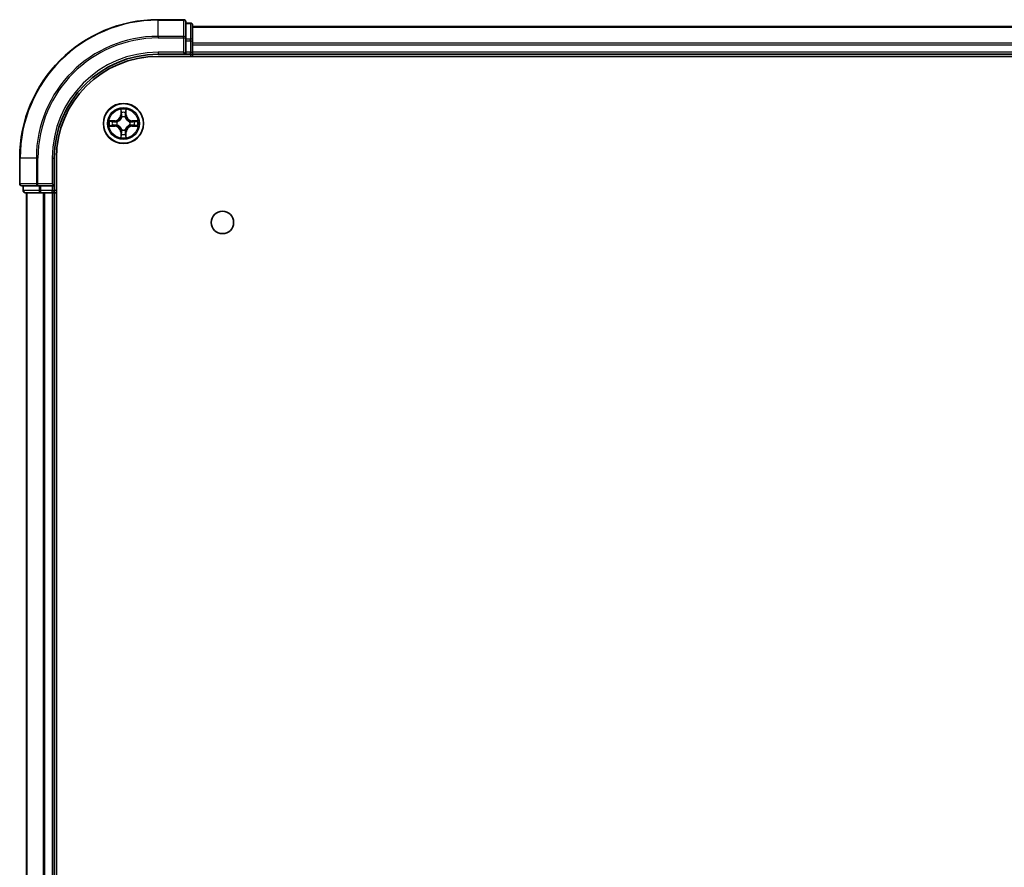
# Model space of a CAD drawing. Units: millimetres. Extents: x 0 to 8466, y 0 to 1686.
# Drawn here: x 1734 to 1876, y 342 to 464 of the extents above; entities that cross this region are included whole.
import ezdxf

# ---------------------------------------------------------------- set-up
doc = ezdxf.new("R2010")
doc.units = ezdxf.units.MM
doc.layers.add('Visible (ISO)', color=7, linetype='Continuous', lineweight=35)
doc.layers.add('Visible Narrow (ISO)', color=7, linetype='Continuous', lineweight=25)

msp = doc.modelspace()

# ---------------------------------------------------------------- linework, layer by layer
at = {"layer": 'Visible (ISO)'}
for p, q in [((1757.4059, 464.369), (1753.7059, 464.369)), ((1757.7059, 461.7285), (1757.7059, 464.069)), ((1758.4059, 463.869), (1757.7059, 463.869)), ((1758.7059, 461.3277), (1758.7059, 463.569)), ((2068.7059, 463.369), (1758.7059, 463.369)), ((1757.7059, 461.3277), (1757.7059, 461.7285)), ((1757.7059, 461.3277), (1757.7059, 459.669)), ((1758.7059, 459.669), (1758.7059, 461.3277)), ((1753.7059, 459.369), (1757.7059, 459.369)), ((1753.7059, 459.069), (2073.7059, 459.069)), ((1757.4059, 459.669), (1757.7059, 459.369)), ((1757.7059, 459.369), (1757.7059, 459.669)), ((1757.7059, 459.369), (1758.4059, 459.369)), ((1758.7059, 459.369), (1758.7059, 459.669)), ((1758.7059, 459.369), (2068.7059, 459.369)), ((1758.7059, 459.069), (1758.7059, 459.369)), ((1733.7059, 444.369), (1733.7059, 440.669)), ((1738.7059, 440.369), (1738.7059, 444.369)), ((1739.0059, 234.369), (1739.0059, 444.369)), ((1734.0059, 440.369), (1736.3464, 440.369)), ((1734.2059, 440.369), (1734.2059, 439.669)), ((1736.3464, 440.369), (1736.7472, 440.369)), ((1738.4059, 440.369), (1736.7472, 440.369)), ((1738.7059, 440.369), (1738.4059, 440.669)), ((1738.4059, 440.369), (1738.7059, 440.369)), ((1738.7059, 439.669), (1738.7059, 440.369)), ((1734.5059, 439.369), (1736.7472, 439.369)), ((1734.7059, 439.369), (1734.7059, 239.369)), ((1736.7472, 439.369), (1737.1228, 439.369)), ((1737.1228, 439.369), (1737.3464, 439.369)), ((1737.3464, 439.369), (1738.4059, 439.369)), ((1738.4059, 439.369), (1738.7059, 439.369)), ((1738.7059, 439.369), (1739.0059, 439.369)), ((1738.7059, 239.369), (1738.7059, 439.369))]:
    msp.add_line(p, q, dxfattribs=at)
for centre, radius in [((1748.7059, 449.369), 2.9), ((1763.0059, 435.069), 1.621)]:
    msp.add_circle(centre, radius, dxfattribs=at)
for centre, radius, start, end in [((1753.7059, 444.369), 20, 90, 180), ((1757.4059, 464.069), 0.3, 0, 90), ((1758.4059, 463.569), 0.3, 0, 90), ((1753.7059, 444.369), 15, 90, 180), ((1753.7059, 444.369), 14.7, 90, 180), ((1758.4059, 459.669), 0.3, 270, 0), ((1734.0059, 440.669), 0.3, 180, 270), ((1734.5059, 439.669), 0.3, 180, 270), ((1738.4059, 439.669), 0.3, 270, 0)]:
    msp.add_arc(centre, radius, start, end, dxfattribs=at)
at = {"layer": 'Visible Narrow (ISO)'}
for p, q in [((1753.7059, 464.2995), (1753.7059, 464.369)), ((1753.7059, 464.2995), (1757.4059, 464.2995)), ((1753.7059, 461.959), (1753.7059, 464.2995)), ((1757.4059, 464.2995), (1757.4059, 464.369)), ((1757.4059, 464.2995), (1757.4059, 461.959)), ((1757.7059, 463.7995), (1758.4059, 463.7995)), ((1758.4059, 463.7995), (1758.4059, 463.869)), ((1758.4059, 463.7995), (1758.4059, 461.5581)), ((1758.7059, 463.2995), (2068.7059, 463.2995)), ((1757.4059, 461.959), (1753.7059, 461.959)), ((1753.7059, 461.959), (1753.7059, 461.7285)), ((1753.7059, 461.7285), (1757.4059, 461.7285)), ((1757.4059, 461.7285), (1757.4059, 461.959)), ((1757.4059, 461.7285), (1757.4059, 459.669)), ((1757.4059, 461.7285), (1757.7059, 461.7285)), ((1758.4059, 461.5581), (1757.7059, 461.5581)), ((1757.7059, 461.3277), (1758.4059, 461.3277)), ((1758.4059, 461.3277), (1758.4059, 461.5581)), ((1758.4059, 461.3277), (1758.4059, 459.669)), ((1758.4059, 461.3277), (1758.7059, 461.3277)), ((2068.7059, 460.959), (1758.7059, 460.959)), ((1758.7059, 460.7285), (2068.7059, 460.7285)), ((1753.7059, 459.669), (1753.7059, 459.369)), ((1757.4059, 459.669), (1753.7059, 459.669)), ((1758.4059, 459.669), (1757.7059, 459.669)), ((1758.4059, 459.369), (1758.4059, 459.669)), ((1758.4059, 459.669), (1758.7059, 459.669)), ((1758.4059, 459.369), (1758.4059, 459.069)), ((2068.7059, 459.669), (1758.7059, 459.669)), ((1748.3154, 451.3917), (1748.3018, 450.6122)), ((1749.1099, 450.6122), (1749.0963, 451.3917)), ((1747.4627, 449.7731), (1746.6831, 449.7595)), ((1746.9735, 449.7147), (1747.4635, 449.7233)), ((1747.4635, 449.7233), (1747.4627, 449.7731)), ((1747.4635, 449.7233), (1747.4648, 449.6506)), ((1748.3516, 450.6114), (1748.3018, 450.6122)), ((1748.3516, 450.6114), (1748.3602, 451.1014)), ((1748.3516, 450.6114), (1748.4242, 450.6101)), ((1748.4648, 450.2853), (1748.4593, 450.3059)), ((1748.9524, 450.3059), (1748.947, 450.2853)), ((1749.0601, 450.6114), (1748.9875, 450.6101)), ((1749.0516, 451.1014), (1749.0601, 450.6114)), ((1749.0601, 450.6114), (1749.1099, 450.6122)), ((1749.9482, 449.7233), (1749.9469, 449.6506)), ((1749.9482, 449.7233), (1749.9491, 449.7731)), ((1749.9482, 449.7233), (1750.4382, 449.7147)), ((1750.7286, 449.7595), (1749.9491, 449.7731)), ((1746.6831, 448.9786), (1747.4627, 448.965)), ((1747.4635, 449.0148), (1746.9735, 449.0233)), ((1747.4635, 449.0148), (1747.4627, 448.965)), ((1747.4635, 449.0148), (1747.4648, 449.0874)), ((1747.7689, 449.6156), (1747.7896, 449.6101)), ((1747.7896, 449.1279), (1747.7689, 449.1225)), ((1748.4593, 448.4321), (1748.4648, 448.4527)), ((1748.947, 448.4527), (1748.9524, 448.4321)), ((1749.6222, 449.6101), (1749.6428, 449.6156)), ((1749.6428, 449.1225), (1749.6222, 449.1279)), ((1749.9482, 449.0148), (1749.9469, 449.0874)), ((1750.4382, 449.0233), (1749.9482, 449.0148)), ((1749.9482, 449.0148), (1749.9491, 448.965)), ((1749.9491, 448.965), (1750.7286, 448.9786)), ((1748.3516, 448.1267), (1748.3018, 448.1258)), ((1748.3018, 448.1258), (1748.3154, 447.3463)), ((1748.3516, 448.1267), (1748.4242, 448.128)), ((1748.3602, 447.6366), (1748.3516, 448.1267)), ((1749.0601, 448.1267), (1748.9875, 448.128)), ((1749.0601, 448.1267), (1749.0516, 447.6366)), ((1749.0601, 448.1267), (1749.1099, 448.1258)), ((1749.0963, 447.3463), (1749.1099, 448.1258)), ((1733.7754, 444.369), (1733.7059, 444.369)), ((1733.7754, 440.669), (1733.7754, 444.369)), ((1736.1159, 444.369), (1733.7754, 444.369)), ((1736.1159, 444.369), (1736.1159, 440.669)), ((1736.1159, 444.369), (1736.3464, 444.369)), ((1736.3464, 440.669), (1736.3464, 444.369)), ((1738.4059, 444.369), (1738.7059, 444.369)), ((1738.4059, 444.369), (1738.4059, 440.669)), ((1733.7059, 440.669), (1733.7754, 440.669)), ((1736.1159, 440.669), (1733.7754, 440.669)), ((1734.2754, 439.669), (1734.2754, 440.369)), ((1736.1159, 440.669), (1736.3464, 440.669)), ((1738.4059, 440.669), (1736.3464, 440.669)), ((1736.3464, 440.369), (1736.3464, 440.669)), ((1736.5168, 440.369), (1736.5168, 439.669)), ((1736.7472, 439.669), (1736.7472, 440.369)), ((1738.4059, 440.369), (1738.4059, 439.669)), ((1734.2059, 439.669), (1734.2754, 439.669)), ((1736.5168, 439.669), (1734.2754, 439.669)), ((1734.7754, 239.369), (1734.7754, 439.369)), ((1736.5168, 439.669), (1736.7472, 439.669)), ((1738.4059, 439.669), (1736.7472, 439.669)), ((1736.7472, 439.369), (1736.7472, 439.669)), ((1737.1159, 439.369), (1737.1159, 239.369)), ((1737.3464, 239.369), (1737.3464, 439.369)), ((1738.4059, 439.669), (1738.7059, 439.669)), ((1738.4059, 439.369), (1738.4059, 439.669)), ((1738.4059, 439.369), (1738.4059, 239.369)), ((1739.0059, 439.669), (1738.7059, 439.669))]:
    msp.add_line(p, q, dxfattribs=at)
for radius in [2.8677, 2.3092, 2.1415]:
    msp.add_circle((1748.7059, 449.369), radius, dxfattribs=at)
for centre, radius, start, end in [((1753.7059, 444.369), 19.9305, 90, 180), ((1753.7059, 444.369), 17.59, 90, 180), ((1753.7059, 444.369), 17.3595, 90, 180), ((1753.7059, 444.369), 15.3, 90, 180), ((1748.7059, 449.369), 2.0601, 79.074582, 100.925418), ((1748.7059, 449.369), 2.0601, 169.074582, 190.925418), ((1747.4478, 450.6271), 0.8542, 271, 359), ((1747.4478, 450.6271), 0.904, 271, 359), ((1748.7059, 449.369), 1.6122, 79.692479, 100.307521), ((1748.7059, 449.369), 0.9688, 75.258044, 104.741956), ((1748.7059, 449.369), 0.9475, 75.258044, 104.741956), ((1749.964, 450.6271), 0.904, 181, 269), ((1749.964, 450.6271), 0.8542, 181, 269), ((1748.7059, 449.369), 2.0601, 349.074582, 10.925418), ((1748.7059, 449.369), 1.6122, 169.692479, 190.307521), ((1747.4478, 448.1109), 0.8542, 1, 89), ((1747.4478, 448.1109), 0.904, 1, 89), ((1748.7059, 449.369), 0.9688, 165.258044, 194.741956), ((1748.7059, 449.369), 0.9475, 165.258044, 194.741956), ((1748.7059, 449.369), 0.9688, 255.258044, 284.741956), ((1748.7059, 449.369), 0.9475, 255.258044, 284.741956), ((1749.964, 448.1109), 0.904, 91, 179), ((1749.964, 448.1109), 0.8542, 91, 179), ((1748.7059, 449.369), 0.9475, 345.258044, 14.741956), ((1748.7059, 449.369), 0.9688, 345.258044, 14.741956), ((1748.7059, 449.369), 1.6122, 349.692479, 10.307521), ((1748.7059, 449.369), 2.0601, 259.074582, 280.925418), ((1748.7059, 449.369), 1.6122, 259.692479, 280.307521)]:
    msp.add_arc(centre, radius, start, end, dxfattribs=at)
for centre, major_axis, ratio, start_param, end_param in [((1757.4059, 464.069), (0.3, 0), 0.76822128, 0, 1.57079633), ((1758.4059, 463.569), (0.3, 0), 0.76822128, 0, 1.57079633), ((1757.4059, 461.7285), (0.3, 0), 0.76822128, 0, 1.57079633), ((1758.4059, 461.3277), (0.3, 0), 0.76822128, 0, 1.57079633), ((1746.9743, 449.6649), (0.002, 0.05), 0.54850665, 0.10442473, 1.4996069), ((1748.41, 451.1005), (-0.05, -0.002), 0.54850665, 4.7835784, 6.17876057), ((1748.4254, 450.9111), (-0.0494, -0.008), 0.89574018, 4.73044269, 6.08586581), ((1748.4707, 450.2626), (-0.0492, 0.0091), 0.87684642, 5.10328313, 6.10089396), ((1748.4707, 450.2626), (-0.0477, 0.0149), 0.41070123, 4.96449783, 6.18744952), ((1748.474, 450.6092), (-0.0494, -0.008), 0.89572054, 4.73483766, 6.08588361), ((1748.9377, 450.6092), (0.0494, -0.008), 0.89572054, 0.1973017, 1.54834765), ((1748.941, 450.2626), (0.0477, 0.0149), 0.41070123, 0.09573579, 1.31868747), ((1748.941, 450.2626), (0.0492, 0.0091), 0.87684641, 0.18229136, 1.17990219), ((1748.9863, 450.9111), (0.0494, -0.008), 0.89574018, 0.19731949, 1.55274262), ((1749.0018, 451.1005), (0.05, -0.002), 0.54850665, 0.10442473, 1.4996069), ((1750.4374, 449.6649), (-0.002, 0.05), 0.54850665, 4.7835784, 6.17876057), ((1746.9743, 449.0731), (0.002, -0.05), 0.54850665, 4.7835784, 6.17876057), ((1747.1638, 449.6495), (0.008, 0.0494), 0.89574018, 0.19731949, 1.55274262), ((1747.1638, 449.0886), (0.008, -0.0494), 0.89574018, 4.73044269, 6.08586581), ((1747.4657, 449.6008), (0.008, 0.0494), 0.89572054, 0.1973017, 1.54834765), ((1747.4657, 449.1372), (0.008, -0.0494), 0.89572054, 4.73483766, 6.08588361), ((1747.8123, 449.6042), (-0.0091, 0.0492), 0.87684641, 0.18229136, 1.17990219), ((1747.8123, 449.1339), (-0.0091, -0.0492), 0.87684642, 5.10328313, 6.10089396), ((1747.8123, 449.6042), (-0.0149, 0.0477), 0.41070123, 0.09573579, 1.31868747), ((1747.8123, 449.1339), (-0.0149, -0.0477), 0.41070123, 4.96449783, 6.18744952), ((1748.4707, 448.4754), (-0.0492, -0.0091), 0.87684641, 0.18229136, 1.17990219), ((1748.4707, 448.4754), (-0.0477, -0.0149), 0.41070123, 0.09573579, 1.31868747), ((1748.941, 448.4754), (0.0477, -0.0149), 0.41070123, 4.96449783, 6.18744952), ((1748.941, 448.4754), (0.0492, -0.0091), 0.87684642, 5.10328313, 6.10089396), ((1749.5994, 449.6042), (0.0091, 0.0492), 0.87684642, 5.10328313, 6.10089396), ((1749.5994, 449.6042), (0.0149, 0.0477), 0.41070123, 4.96449783, 6.18744952), ((1749.5994, 449.1339), (0.0149, -0.0477), 0.41070123, 0.09573579, 1.31868747), ((1749.5994, 449.1339), (0.0091, -0.0492), 0.87684641, 0.18229136, 1.17990219), ((1749.946, 449.6008), (-0.008, 0.0494), 0.89572054, 4.73483766, 6.08588361), ((1749.946, 449.1372), (-0.008, -0.0494), 0.89572054, 0.1973017, 1.54834765), ((1750.2479, 449.6495), (-0.008, 0.0494), 0.89574018, 4.73044269, 6.08586581), ((1750.2479, 449.0886), (-0.008, -0.0494), 0.89574018, 0.19731949, 1.55274262), ((1750.4374, 449.0731), (-0.002, -0.05), 0.54850665, 0.10442473, 1.4996069), ((1748.41, 447.6375), (-0.05, 0.002), 0.54850665, 0.10442473, 1.4996069), ((1748.4254, 447.8269), (-0.0494, 0.008), 0.89574018, 0.19731949, 1.55274262), ((1748.474, 448.1288), (-0.0494, 0.008), 0.89572054, 0.1973017, 1.54834765), ((1748.9377, 448.1288), (0.0494, 0.008), 0.89572054, 4.73483766, 6.08588361), ((1748.9863, 447.8269), (0.0494, 0.008), 0.89574018, 4.73044269, 6.08586581), ((1749.0018, 447.6375), (0.05, 0.002), 0.54850665, 4.7835784, 6.17876057), ((1734.0059, 440.669), (0, -0.3), 0.76822128, 4.71238898, 6.28318531), ((1736.3464, 440.669), (0, -0.3), 0.76822128, 4.71238898, 6.28318531), ((1734.5059, 439.669), (0, -0.3), 0.76822128, 4.71238898, 6.28318531), ((1736.7472, 439.669), (0, -0.3), 0.76822128, 4.71238898, 6.28318531)]:
    msp.add_ellipse(centre, major_axis=major_axis, ratio=ratio, start_param=start_param, end_param=end_param, dxfattribs=at)
for points, knots in [([(1748.4053, 451.1277), (1748.4049, 451.1428), (1748.4028, 451.1583), (1748.3943, 451.1992), (1748.3862, 451.2249), (1748.3681, 451.2735), (1748.3584, 451.2966), (1748.3376, 451.3437), (1748.3265, 451.3678), (1748.3154, 451.3917)], [0, 0, 0, 0, 0.0059340385, 0.0059340385, 0.0154285, 0.0154285, 0.0237449879, 0.0237449879, 0.0323943032, 0.0323943032, 0.0323943032, 0.0323943032]), ([(1748.3154, 451.3917), (1748.3209, 451.3654), (1748.3265, 451.3389), (1748.3369, 451.287), (1748.3417, 451.2616), (1748.3507, 451.2081), (1748.3547, 451.1799), (1748.3589, 451.1349), (1748.36, 451.1179), (1748.3602, 451.1014)], [-0.0323943032, -0.0323943032, -0.0323943032, -0.0323943032, -0.0237449879, -0.0237449879, -0.0154285, -0.0154285, -0.0059340385, -0.0059340385, 0, 0, 0, 0]), ([(1749.0963, 451.3917), (1749.0828, 451.3626), (1749.0692, 451.3332), (1749.0406, 451.2666), (1749.0263, 451.2299), (1749.0109, 451.1713), (1749.0069, 451.1491), (1749.0064, 451.1277)], [-0.0003383294, -0.0003383294, -0.0003383294, -0.0003383294, 0.0102009359, 0.0102009359, 0.0236501899, 0.0236501899, 0.0320559737, 0.0320559737, 0.0320559737, 0.0320559737]), ([(1749.0516, 451.1014), (1749.0518, 451.1248), (1749.0538, 451.1492), (1749.0614, 451.2136), (1749.0685, 451.254), (1749.0827, 451.3273), (1749.0896, 451.3597), (1749.0963, 451.3917)], [-0.0320559737, -0.0320559737, -0.0320559737, -0.0320559737, -0.0236501899, -0.0236501899, -0.0102009359, -0.0102009359, 0.0003383294, 0.0003383294, 0.0003383294, 0.0003383294]), ([(1746.9735, 449.7147), (1746.9501, 449.715), (1746.9257, 449.7169), (1746.8612, 449.7246), (1746.8208, 449.7317), (1746.7476, 449.7459), (1746.7152, 449.7527), (1746.6831, 449.7595)], [-0.0320559737, -0.0320559737, -0.0320559737, -0.0320559737, -0.0236501899, -0.0236501899, -0.0102009359, -0.0102009359, 0.0003383294, 0.0003383294, 0.0003383294, 0.0003383294]), ([(1746.6831, 449.7595), (1746.7123, 449.746), (1746.7417, 449.7324), (1746.8082, 449.7038), (1746.845, 449.6895), (1746.9036, 449.6741), (1746.9258, 449.6701), (1746.9471, 449.6696)], [-0.0003383294, -0.0003383294, -0.0003383294, -0.0003383294, 0.0102009359, 0.0102009359, 0.0236501899, 0.0236501899, 0.0320559737, 0.0320559737, 0.0320559737, 0.0320559737]), ([(1747.1629, 449.6993), (1747.1416, 449.7027), (1747.1143, 449.7058), (1747.0502, 449.711), (1747.0136, 449.7131), (1746.9735, 449.7147)], [0, 0, 0, 0, 0.0145850634, 0.0145850634, 0.0289828459, 0.0289828459, 0.0289828459, 0.0289828459]), ([(1747.7896, 449.6101), (1747.8055, 449.6153), (1747.8213, 449.6209), (1747.9173, 449.6574), (1747.9964, 449.6991), (1748.1191, 449.7869), (1748.1648, 449.8256), (1748.207, 449.8679), (1748.2493, 449.9101), (1748.2879, 449.9558), (1748.3758, 450.0785), (1748.4175, 450.1576), (1748.454, 450.2536), (1748.4596, 450.2694), (1748.4648, 450.2853)], [-0.174866013, -0.174866013, -0.174866013, -0.174866013, -0.16940495, -0.16940495, -0.141674077, -0.141674077, -0.124342281, -0.124342281, -0.124342281, -0.107010485, -0.107010485, -0.079279611, -0.079279611, -0.073818549, -0.073818549, -0.073818549, -0.073818549]), ([(1748.4238, 450.2793), (1748.4191, 450.2642), (1748.414, 450.2491), (1748.3808, 450.1579), (1748.3429, 450.0829), (1748.2628, 449.968), (1748.2274, 449.9255), (1748.1884, 449.8865), (1748.1494, 449.8475), (1748.1069, 449.8121), (1747.9919, 449.7319), (1747.917, 449.6941), (1747.8257, 449.6608), (1747.8107, 449.6558), (1747.7955, 449.6511)], [0.073818549, 0.073818549, 0.073818549, 0.073818549, 0.079279611, 0.079279611, 0.107010485, 0.107010485, 0.124342281, 0.124342281, 0.124342281, 0.141674077, 0.141674077, 0.16940495, 0.16940495, 0.174866013, 0.174866013, 0.174866013, 0.174866013]), ([(1748.3602, 451.1014), (1748.3618, 451.0611), (1748.3639, 451.0242), (1748.3691, 450.9603), (1748.3722, 450.9332), (1748.3756, 450.912)], [0, 0, 0, 0, 0.014491423, 0.014491423, 0.0289828459, 0.0289828459, 0.0289828459, 0.0289828459]), ([(1748.3756, 450.912), (1748.3837, 450.8617), (1748.3918, 450.8114), (1748.408, 450.7107), (1748.4161, 450.6604), (1748.4242, 450.6101)], [0, 0, 0, 0, 0.0343899271, 0.0343899271, 0.0687798542, 0.0687798542, 0.0687798542, 0.0687798542]), ([(1748.4174, 450.9552), (1748.4143, 450.9745), (1748.4118, 450.9991), (1748.4077, 451.0574), (1748.4062, 451.091), (1748.4053, 451.1277)], [-0.0289828459, -0.0289828459, -0.0289828459, -0.0289828459, -0.014491423, -0.014491423, 0, 0, 0, 0]), ([(1748.4658, 450.6532), (1748.4577, 450.7036), (1748.4497, 450.7539), (1748.4335, 450.8545), (1748.4255, 450.9049), (1748.4174, 450.9552)], [-0.0687798542, -0.0687798542, -0.0687798542, -0.0687798542, -0.0343899271, -0.0343899271, 0, 0, 0, 0]), ([(1748.4242, 450.6101), (1748.4359, 450.5417), (1748.4405, 450.472), (1748.4353, 450.3609), (1748.4311, 450.3206), (1748.4238, 450.2793)], [0, 0, 0, 0, 0.0491206273, 0.0491206273, 0.0764653604, 0.0764653604, 0.0764653604, 0.0764653604]), ([(1748.4593, 450.3059), (1748.4681, 450.3493), (1748.4736, 450.3915), (1748.4812, 450.5082), (1748.4773, 450.5814), (1748.4658, 450.6532)], [-0.0764653604, -0.0764653604, -0.0764653604, -0.0764653604, -0.0491206273, -0.0491206273, 0, 0, 0, 0]), ([(1748.9459, 450.6532), (1748.9344, 450.5814), (1748.9305, 450.5082), (1748.9381, 450.3915), (1748.9436, 450.3493), (1748.9524, 450.3059)], [-0.0982412545, -0.0982412545, -0.0982412545, -0.0982412545, -0.0491206273, -0.0491206273, -0.0217758941, -0.0217758941, -0.0217758941, -0.0217758941]), ([(1748.9943, 450.9552), (1748.9862, 450.9049), (1748.9782, 450.8545), (1748.962, 450.7539), (1748.954, 450.7036), (1748.9459, 450.6532)], [-0.0687798542, -0.0687798542, -0.0687798542, -0.0687798542, -0.0343899271, -0.0343899271, 0, 0, 0, 0]), ([(1748.947, 450.2853), (1748.9521, 450.2694), (1748.9577, 450.2536), (1748.9942, 450.1576), (1749.0359, 450.0785), (1749.1238, 449.9558), (1749.1624, 449.9101), (1749.2047, 449.8679), (1749.247, 449.8256), (1749.2926, 449.7869), (1749.4153, 449.6991), (1749.4944, 449.6574), (1749.5904, 449.6209), (1749.6063, 449.6153), (1749.6222, 449.6101)], [-0.174866013, -0.174866013, -0.174866013, -0.174866013, -0.16940495, -0.16940495, -0.141674077, -0.141674077, -0.124342281, -0.124342281, -0.124342281, -0.107010485, -0.107010485, -0.079279611, -0.079279611, -0.073818549, -0.073818549, -0.073818549, -0.073818549]), ([(1748.9879, 450.2793), (1748.9806, 450.3206), (1748.9764, 450.3609), (1748.9713, 450.472), (1748.9758, 450.5417), (1748.9875, 450.6101)], [0.0217758941, 0.0217758941, 0.0217758941, 0.0217758941, 0.0491206273, 0.0491206273, 0.0982412545, 0.0982412545, 0.0982412545, 0.0982412545]), ([(1748.9875, 450.6101), (1748.9956, 450.6604), (1749.0037, 450.7107), (1749.0199, 450.8114), (1749.028, 450.8617), (1749.0361, 450.912)], [0, 0, 0, 0, 0.0343899271, 0.0343899271, 0.0687798542, 0.0687798542, 0.0687798542, 0.0687798542]), ([(1749.6162, 449.6511), (1749.6011, 449.6558), (1749.586, 449.6608), (1749.4947, 449.6941), (1749.4198, 449.7319), (1749.3048, 449.8121), (1749.2623, 449.8475), (1749.2233, 449.8865), (1749.1843, 449.9255), (1749.1489, 449.968), (1749.0688, 450.0829), (1749.0309, 450.1579), (1748.9977, 450.2491), (1748.9926, 450.2642), (1748.9879, 450.2793)], [0.073818549, 0.073818549, 0.073818549, 0.073818549, 0.079279611, 0.079279611, 0.107010485, 0.107010485, 0.124342281, 0.124342281, 0.124342281, 0.141674077, 0.141674077, 0.16940495, 0.16940495, 0.174866013, 0.174866013, 0.174866013, 0.174866013]), ([(1749.0064, 451.1277), (1749.0055, 451.0912), (1749.004, 451.0578), (1749, 450.9995), (1748.9974, 450.9746), (1748.9943, 450.9552)], [-0.0289828459, -0.0289828459, -0.0289828459, -0.0289828459, -0.0145850634, -0.0145850634, 0, 0, 0, 0]), ([(1749.0361, 450.912), (1749.0396, 450.9333), (1749.0426, 450.9606), (1749.0478, 451.0247), (1749.0499, 451.0613), (1749.0516, 451.1014)], [0, 0, 0, 0, 0.0145850634, 0.0145850634, 0.0289828459, 0.0289828459, 0.0289828459, 0.0289828459]), ([(1750.4382, 449.7147), (1750.3979, 449.7131), (1750.361, 449.711), (1750.2971, 449.7058), (1750.27, 449.7027), (1750.2488, 449.6993)], [0, 0, 0, 0, 0.014491423, 0.014491423, 0.0289828459, 0.0289828459, 0.0289828459, 0.0289828459]), ([(1750.7286, 449.7595), (1750.7023, 449.7539), (1750.6757, 449.7484), (1750.6238, 449.738), (1750.5985, 449.7332), (1750.5449, 449.7242), (1750.5167, 449.7201), (1750.4718, 449.7159), (1750.4548, 449.7149), (1750.4382, 449.7147)], [-0.0323943032, -0.0323943032, -0.0323943032, -0.0323943032, -0.0237449879, -0.0237449879, -0.0154285, -0.0154285, -0.0059340385, -0.0059340385, 0, 0, 0, 0]), ([(1750.4646, 449.6696), (1750.4796, 449.6699), (1750.4951, 449.672), (1750.5361, 449.6806), (1750.5617, 449.6887), (1750.6104, 449.7068), (1750.6334, 449.7165), (1750.6806, 449.7373), (1750.7047, 449.7484), (1750.7286, 449.7595)], [0, 0, 0, 0, 0.0059340385, 0.0059340385, 0.0154285, 0.0154285, 0.0237449879, 0.0237449879, 0.0323943032, 0.0323943032, 0.0323943032, 0.0323943032]), ([(1746.9471, 449.0685), (1746.9321, 449.0681), (1746.9166, 449.066), (1746.8756, 449.0575), (1746.85, 449.0493), (1746.8014, 449.0312), (1746.7783, 449.0216), (1746.7311, 449.0008), (1746.707, 448.9896), (1746.6831, 448.9786)], [0, 0, 0, 0, 0.0059340385, 0.0059340385, 0.0154285, 0.0154285, 0.0237449879, 0.0237449879, 0.0323943032, 0.0323943032, 0.0323943032, 0.0323943032]), ([(1746.6831, 448.9786), (1746.7095, 448.9841), (1746.736, 448.9897), (1746.7879, 449.0001), (1746.8132, 449.0049), (1746.8668, 449.0139), (1746.895, 449.0179), (1746.9399, 449.0221), (1746.957, 449.0231), (1746.9735, 449.0233)], [-0.0323943032, -0.0323943032, -0.0323943032, -0.0323943032, -0.0237449879, -0.0237449879, -0.0154285, -0.0154285, -0.0059340385, -0.0059340385, 0, 0, 0, 0]), ([(1746.9471, 449.6696), (1746.9837, 449.6687), (1747.0171, 449.6672), (1747.0754, 449.6632), (1747.1003, 449.6606), (1747.1197, 449.6575)], [-0.0289828459, -0.0289828459, -0.0289828459, -0.0289828459, -0.0145850634, -0.0145850634, 0, 0, 0, 0]), ([(1747.1197, 449.0806), (1747.1004, 449.0775), (1747.0757, 449.0749), (1747.0175, 449.0709), (1746.9839, 449.0694), (1746.9471, 449.0685)], [-0.0289828459, -0.0289828459, -0.0289828459, -0.0289828459, -0.014491423, -0.014491423, 0, 0, 0, 0]), ([(1746.9735, 449.0233), (1747.0138, 449.0249), (1747.0507, 449.0271), (1747.1146, 449.0323), (1747.1417, 449.0354), (1747.1629, 449.0388)], [0, 0, 0, 0, 0.014491423, 0.014491423, 0.0289828459, 0.0289828459, 0.0289828459, 0.0289828459]), ([(1747.1197, 449.6575), (1747.17, 449.6494), (1747.2203, 449.6413), (1747.321, 449.6252), (1747.3713, 449.6171), (1747.4216, 449.6091)], [-0.0687798542, -0.0687798542, -0.0687798542, -0.0687798542, -0.0343899271, -0.0343899271, 0, 0, 0, 0]), ([(1747.4216, 449.129), (1747.3713, 449.1209), (1747.321, 449.1129), (1747.2203, 449.0967), (1747.17, 449.0886), (1747.1197, 449.0806)], [-0.0687798542, -0.0687798542, -0.0687798542, -0.0687798542, -0.0343899271, -0.0343899271, 0, 0, 0, 0]), ([(1747.4648, 449.6506), (1747.4145, 449.6587), (1747.3642, 449.6669), (1747.2635, 449.6831), (1747.2132, 449.6912), (1747.1629, 449.6993)], [0, 0, 0, 0, 0.0343899271, 0.0343899271, 0.0687798542, 0.0687798542, 0.0687798542, 0.0687798542]), ([(1747.1629, 449.0388), (1747.2132, 449.0469), (1747.2635, 449.055), (1747.3642, 449.0712), (1747.4145, 449.0793), (1747.4648, 449.0874)], [0, 0, 0, 0, 0.0343899271, 0.0343899271, 0.0687798542, 0.0687798542, 0.0687798542, 0.0687798542]), ([(1747.4216, 449.6091), (1747.4935, 449.5976), (1747.5667, 449.5937), (1747.6833, 449.6013), (1747.7256, 449.6067), (1747.7689, 449.6156)], [-0.0982412545, -0.0982412545, -0.0982412545, -0.0982412545, -0.0491206273, -0.0491206273, -0.0217758941, -0.0217758941, -0.0217758941, -0.0217758941]), ([(1747.7689, 449.1225), (1747.7256, 449.1313), (1747.6833, 449.1367), (1747.5667, 449.1443), (1747.4935, 449.1405), (1747.4216, 449.129)], [-0.0764653604, -0.0764653604, -0.0764653604, -0.0764653604, -0.0491206273, -0.0491206273, 0, 0, 0, 0]), ([(1747.7955, 449.6511), (1747.7543, 449.6438), (1747.714, 449.6395), (1747.6029, 449.6344), (1747.5332, 449.639), (1747.4648, 449.6506)], [0.0217758941, 0.0217758941, 0.0217758941, 0.0217758941, 0.0491206273, 0.0491206273, 0.0982412545, 0.0982412545, 0.0982412545, 0.0982412545]), ([(1747.4648, 449.0874), (1747.5332, 449.099), (1747.6029, 449.1036), (1747.714, 449.0985), (1747.7543, 449.0942), (1747.7955, 449.087)], [0, 0, 0, 0, 0.0491206273, 0.0491206273, 0.0764653604, 0.0764653604, 0.0764653604, 0.0764653604]), ([(1748.4648, 448.4527), (1748.4596, 448.4686), (1748.454, 448.4845), (1748.4175, 448.5805), (1748.3758, 448.6596), (1748.2879, 448.7823), (1748.2493, 448.8279), (1748.207, 448.8702), (1748.1648, 448.9124), (1748.1191, 448.9511), (1747.9964, 449.039), (1747.9173, 449.0806), (1747.8213, 449.1172), (1747.8055, 449.1228), (1747.7896, 449.1279)], [-0.174866013, -0.174866013, -0.174866013, -0.174866013, -0.16940495, -0.16940495, -0.141674077, -0.141674077, -0.124342281, -0.124342281, -0.124342281, -0.107010485, -0.107010485, -0.079279611, -0.079279611, -0.073818549, -0.073818549, -0.073818549, -0.073818549]), ([(1747.7955, 449.087), (1747.8107, 449.0823), (1747.8257, 449.0772), (1747.917, 449.044), (1747.9919, 449.0061), (1748.1069, 448.9259), (1748.1494, 448.8906), (1748.1884, 448.8516), (1748.2274, 448.8126), (1748.2628, 448.7701), (1748.3429, 448.6551), (1748.3808, 448.5801), (1748.414, 448.4889), (1748.4191, 448.4738), (1748.4238, 448.4587)], [0.073818549, 0.073818549, 0.073818549, 0.073818549, 0.079279611, 0.079279611, 0.107010485, 0.107010485, 0.124342281, 0.124342281, 0.124342281, 0.141674077, 0.141674077, 0.16940495, 0.16940495, 0.174866013, 0.174866013, 0.174866013, 0.174866013]), ([(1748.4238, 448.4587), (1748.4311, 448.4175), (1748.4353, 448.3772), (1748.4405, 448.266), (1748.4359, 448.1964), (1748.4242, 448.128)], [0.0217758941, 0.0217758941, 0.0217758941, 0.0217758941, 0.0491206273, 0.0491206273, 0.0982412545, 0.0982412545, 0.0982412545, 0.0982412545]), ([(1748.4658, 448.0848), (1748.4773, 448.1567), (1748.4812, 448.2298), (1748.4736, 448.3465), (1748.4681, 448.3888), (1748.4593, 448.4321)], [-0.0982412545, -0.0982412545, -0.0982412545, -0.0982412545, -0.0491206273, -0.0491206273, -0.0217758941, -0.0217758941, -0.0217758941, -0.0217758941]), ([(1748.9524, 448.4321), (1748.9436, 448.3888), (1748.9381, 448.3465), (1748.9305, 448.2298), (1748.9344, 448.1567), (1748.9459, 448.0848)], [-0.0764653604, -0.0764653604, -0.0764653604, -0.0764653604, -0.0491206273, -0.0491206273, 0, 0, 0, 0]), ([(1749.6222, 449.1279), (1749.6063, 449.1228), (1749.5904, 449.1172), (1749.4944, 449.0806), (1749.4153, 449.039), (1749.2926, 448.9511), (1749.247, 448.9124), (1749.2047, 448.8702), (1749.1624, 448.8279), (1749.1238, 448.7823), (1749.0359, 448.6596), (1748.9942, 448.5805), (1748.9577, 448.4845), (1748.9521, 448.4686), (1748.947, 448.4527)], [-0.174866013, -0.174866013, -0.174866013, -0.174866013, -0.16940495, -0.16940495, -0.141674077, -0.141674077, -0.124342281, -0.124342281, -0.124342281, -0.107010485, -0.107010485, -0.079279611, -0.079279611, -0.073818549, -0.073818549, -0.073818549, -0.073818549]), ([(1748.9875, 448.128), (1748.9758, 448.1964), (1748.9713, 448.266), (1748.9764, 448.3772), (1748.9806, 448.4175), (1748.9879, 448.4587)], [0, 0, 0, 0, 0.0491206273, 0.0491206273, 0.0764653604, 0.0764653604, 0.0764653604, 0.0764653604]), ([(1748.9879, 448.4587), (1748.9926, 448.4738), (1748.9977, 448.4889), (1749.0309, 448.5801), (1749.0688, 448.6551), (1749.1489, 448.7701), (1749.1843, 448.8126), (1749.2233, 448.8516), (1749.2623, 448.8906), (1749.3048, 448.9259), (1749.4198, 449.0061), (1749.4947, 449.044), (1749.586, 449.0772), (1749.6011, 449.0823), (1749.6162, 449.087)], [0.073818549, 0.073818549, 0.073818549, 0.073818549, 0.079279611, 0.079279611, 0.107010485, 0.107010485, 0.124342281, 0.124342281, 0.124342281, 0.141674077, 0.141674077, 0.16940495, 0.16940495, 0.174866013, 0.174866013, 0.174866013, 0.174866013]), ([(1749.9469, 449.6506), (1749.8785, 449.639), (1749.8088, 449.6344), (1749.6977, 449.6395), (1749.6574, 449.6438), (1749.6162, 449.6511)], [0, 0, 0, 0, 0.0491206273, 0.0491206273, 0.0764653604, 0.0764653604, 0.0764653604, 0.0764653604]), ([(1749.6162, 449.087), (1749.6574, 449.0942), (1749.6977, 449.0985), (1749.8088, 449.1036), (1749.8785, 449.099), (1749.9469, 449.0874)], [0.0217758941, 0.0217758941, 0.0217758941, 0.0217758941, 0.0491206273, 0.0491206273, 0.0982412545, 0.0982412545, 0.0982412545, 0.0982412545]), ([(1749.6428, 449.6156), (1749.6861, 449.6067), (1749.7284, 449.6013), (1749.845, 449.5937), (1749.9182, 449.5976), (1749.9901, 449.6091)], [-0.0764653604, -0.0764653604, -0.0764653604, -0.0764653604, -0.0491206273, -0.0491206273, 0, 0, 0, 0]), ([(1749.9901, 449.129), (1749.9182, 449.1405), (1749.845, 449.1443), (1749.7284, 449.1367), (1749.6861, 449.1313), (1749.6428, 449.1225)], [-0.0982412545, -0.0982412545, -0.0982412545, -0.0982412545, -0.0491206273, -0.0491206273, -0.0217758941, -0.0217758941, -0.0217758941, -0.0217758941]), ([(1750.2488, 449.6993), (1750.1985, 449.6912), (1750.1482, 449.6831), (1750.0476, 449.6669), (1749.9972, 449.6587), (1749.9469, 449.6506)], [0, 0, 0, 0, 0.0343899271, 0.0343899271, 0.0687798542, 0.0687798542, 0.0687798542, 0.0687798542]), ([(1749.9469, 449.0874), (1749.9972, 449.0793), (1750.0476, 449.0712), (1750.1482, 449.055), (1750.1985, 449.0469), (1750.2488, 449.0388)], [0, 0, 0, 0, 0.0343899271, 0.0343899271, 0.0687798542, 0.0687798542, 0.0687798542, 0.0687798542]), ([(1749.9901, 449.6091), (1750.0404, 449.6171), (1750.0907, 449.6252), (1750.1914, 449.6413), (1750.2417, 449.6494), (1750.292, 449.6575)], [-0.0687798542, -0.0687798542, -0.0687798542, -0.0687798542, -0.0343899271, -0.0343899271, 0, 0, 0, 0]), ([(1750.292, 449.0806), (1750.2417, 449.0886), (1750.1914, 449.0967), (1750.0907, 449.1129), (1750.0404, 449.1209), (1749.9901, 449.129)], [-0.0687798542, -0.0687798542, -0.0687798542, -0.0687798542, -0.0343899271, -0.0343899271, 0, 0, 0, 0]), ([(1750.2488, 449.0388), (1750.2702, 449.0353), (1750.2975, 449.0322), (1750.3615, 449.0271), (1750.3981, 449.0249), (1750.4382, 449.0233)], [0, 0, 0, 0, 0.0145850634, 0.0145850634, 0.0289828459, 0.0289828459, 0.0289828459, 0.0289828459]), ([(1750.292, 449.6575), (1750.3113, 449.6605), (1750.336, 449.6631), (1750.3942, 449.6672), (1750.4278, 449.6686), (1750.4646, 449.6696)], [-0.0289828459, -0.0289828459, -0.0289828459, -0.0289828459, -0.014491423, -0.014491423, 0, 0, 0, 0]), ([(1750.4646, 449.0685), (1750.428, 449.0694), (1750.3946, 449.0709), (1750.3363, 449.0749), (1750.3114, 449.0775), (1750.292, 449.0806)], [-0.0289828459, -0.0289828459, -0.0289828459, -0.0289828459, -0.0145850634, -0.0145850634, 0, 0, 0, 0]), ([(1750.4382, 449.0233), (1750.4616, 449.0231), (1750.486, 449.0211), (1750.5505, 449.0135), (1750.5909, 449.0064), (1750.6641, 448.9921), (1750.6965, 448.9853), (1750.7286, 448.9786)], [-0.0320559737, -0.0320559737, -0.0320559737, -0.0320559737, -0.0236501899, -0.0236501899, -0.0102009359, -0.0102009359, 0.0003383294, 0.0003383294, 0.0003383294, 0.0003383294]), ([(1750.7286, 448.9786), (1750.6994, 448.992), (1750.67, 449.0057), (1750.6035, 449.0343), (1750.5667, 449.0486), (1750.5081, 449.064), (1750.4859, 449.068), (1750.4646, 449.0685)], [-0.0003383294, -0.0003383294, -0.0003383294, -0.0003383294, 0.0102009359, 0.0102009359, 0.0236501899, 0.0236501899, 0.0320559737, 0.0320559737, 0.0320559737, 0.0320559737]), ([(1748.3602, 447.6366), (1748.3599, 447.6132), (1748.3579, 447.5888), (1748.3503, 447.5244), (1748.3432, 447.484), (1748.329, 447.4108), (1748.3222, 447.3784), (1748.3154, 447.3463)], [-0.0320559737, -0.0320559737, -0.0320559737, -0.0320559737, -0.0236501899, -0.0236501899, -0.0102009359, -0.0102009359, 0.0003383294, 0.0003383294, 0.0003383294, 0.0003383294]), ([(1748.3154, 447.3463), (1748.3289, 447.3754), (1748.3425, 447.4049), (1748.3711, 447.4714), (1748.3854, 447.5082), (1748.4008, 447.5668), (1748.4048, 447.589), (1748.4053, 447.6103)], [-0.0003383294, -0.0003383294, -0.0003383294, -0.0003383294, 0.0102009359, 0.0102009359, 0.0236501899, 0.0236501899, 0.0320559737, 0.0320559737, 0.0320559737, 0.0320559737]), ([(1748.3756, 447.8261), (1748.3722, 447.8047), (1748.3691, 447.7774), (1748.3639, 447.7134), (1748.3618, 447.6767), (1748.3602, 447.6366)], [0, 0, 0, 0, 0.0145850634, 0.0145850634, 0.0289828459, 0.0289828459, 0.0289828459, 0.0289828459]), ([(1748.4242, 448.128), (1748.4161, 448.0776), (1748.408, 448.0273), (1748.3918, 447.9267), (1748.3837, 447.8764), (1748.3756, 447.8261)], [0, 0, 0, 0, 0.0343899271, 0.0343899271, 0.0687798542, 0.0687798542, 0.0687798542, 0.0687798542]), ([(1748.4053, 447.6103), (1748.4062, 447.6469), (1748.4077, 447.6802), (1748.4117, 447.7386), (1748.4143, 447.7635), (1748.4174, 447.7829)], [-0.0289828459, -0.0289828459, -0.0289828459, -0.0289828459, -0.0145850634, -0.0145850634, 0, 0, 0, 0]), ([(1748.4174, 447.7829), (1748.4255, 447.8332), (1748.4335, 447.8835), (1748.4497, 447.9842), (1748.4577, 448.0345), (1748.4658, 448.0848)], [-0.0687798542, -0.0687798542, -0.0687798542, -0.0687798542, -0.0343899271, -0.0343899271, 0, 0, 0, 0]), ([(1748.9459, 448.0848), (1748.954, 448.0345), (1748.962, 447.9842), (1748.9782, 447.8835), (1748.9862, 447.8332), (1748.9943, 447.7829)], [-0.0687798542, -0.0687798542, -0.0687798542, -0.0687798542, -0.0343899271, -0.0343899271, 0, 0, 0, 0]), ([(1749.0361, 447.8261), (1749.028, 447.8764), (1749.0199, 447.9267), (1749.0037, 448.0273), (1748.9956, 448.0776), (1748.9875, 448.128)], [0, 0, 0, 0, 0.0343899271, 0.0343899271, 0.0687798542, 0.0687798542, 0.0687798542, 0.0687798542]), ([(1748.9943, 447.7829), (1748.9974, 447.7636), (1748.9999, 447.7389), (1749.004, 447.6807), (1749.0055, 447.6471), (1749.0064, 447.6103)], [-0.0289828459, -0.0289828459, -0.0289828459, -0.0289828459, -0.014491423, -0.014491423, 0, 0, 0, 0]), ([(1749.0064, 447.6103), (1749.0068, 447.5953), (1749.0089, 447.5798), (1749.0174, 447.5388), (1749.0255, 447.5132), (1749.0436, 447.4645), (1749.0533, 447.4415), (1749.0741, 447.3943), (1749.0853, 447.3702), (1749.0963, 447.3463)], [0, 0, 0, 0, 0.0059340385, 0.0059340385, 0.0154285, 0.0154285, 0.0237449879, 0.0237449879, 0.0323943032, 0.0323943032, 0.0323943032, 0.0323943032]), ([(1749.0516, 447.6366), (1749.0499, 447.677), (1749.0478, 447.7138), (1749.0426, 447.7778), (1749.0395, 447.8049), (1749.0361, 447.8261)], [0, 0, 0, 0, 0.014491423, 0.014491423, 0.0289828459, 0.0289828459, 0.0289828459, 0.0289828459]), ([(1749.0963, 447.3463), (1749.0908, 447.3726), (1749.0852, 447.3992), (1749.0748, 447.4511), (1749.07, 447.4764), (1749.061, 447.53), (1749.057, 447.5581), (1749.0528, 447.6031), (1749.0517, 447.6201), (1749.0516, 447.6366)], [-0.0323943032, -0.0323943032, -0.0323943032, -0.0323943032, -0.0237449879, -0.0237449879, -0.0154285, -0.0154285, -0.0059340385, -0.0059340385, 0, 0, 0, 0])]:
    msp.add_open_spline(points, degree=3, knots=knots, dxfattribs=at)

doc.saveas('drawing.dxf')
